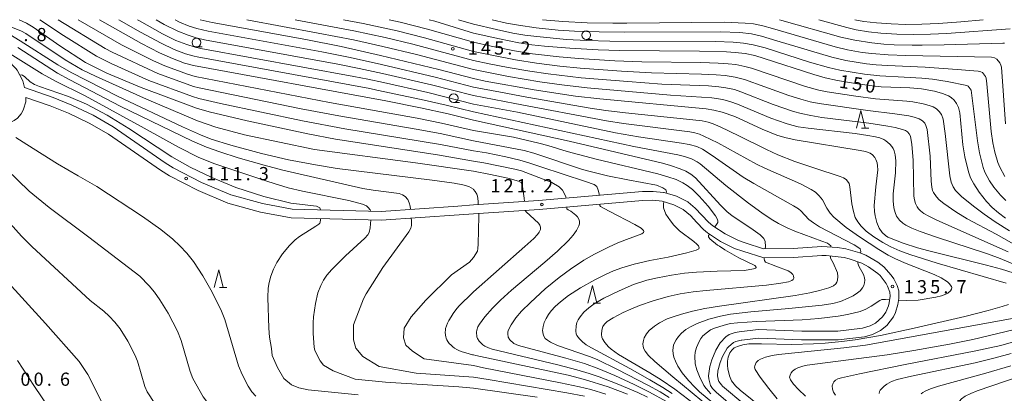
# Model space of a CAD drawing. Units: millimetres. Extents: x -68000 to -66000, y 27000 to 28500.
# Drawn here: x -66667 to -66387, y 28394 to 28500 of the extents above; entities that cross this region are included whole.
import ezdxf

# ---------------------------------------------------------------- set-up
doc = ezdxf.new("R2010")
doc.units = ezdxf.units.MM
for name, color, linetype, lineweight in [('210100_道路縁（街区線）', 7, 'Continuous', 15), ('633100_広葉樹林', 7, 'Continuous', 9), ('633200_針葉樹林', 7, 'Continuous', 9), ('710100_等高線（計曲線）', 7, 'Continuous', 20), ('710107_等高線（計曲線）（注記）', 7, 'Continuous', 20), ('710200_等高線（主曲線）', 7, 'Continuous', 9), ('731200_図化機測定による標高点', 7, 'Continuous', 20), ('731207_図化機測定による標高点（注記）', 7, 'Continuous', 20)]:
    doc.layers.add(name, color=color, linetype=linetype, lineweight=lineweight)
doc.styles.add('Style-WORKING', font='txt')

msp = doc.modelspace()

# ---------------------------------------------------------------- linework, layer by layer
at = {"layer": '210100_道路縁（街区線）', "flags": 128}
for points in [[(-66691.5, 28500), (-66690.8, 28499.22), (-66689.37, 28498.31), (-66687.87, 28497.51), (-66687.74, 28497.43), (-66675.92, 28492), (-66673.45, 28490.44), (-66670.84, 28488.48), (-66668.59, 28486.09), (-66668.24, 28485.61), (-66666.63, 28482.58), (-66666.14, 28480.69)], [(-66538.26, 28447.32), (-66542.73, 28447.02), (-66564.62, 28445.51), (-66589.89, 28446.13), (-66598.41, 28447.71), (-66607.39, 28450.21), (-66615.74, 28453.74), (-66623.79, 28457.92), (-66626.06, 28459.33), (-66640.88, 28469.54), (-66646.58, 28472.82), (-66652.61, 28475.68), (-66657.92, 28477.85), (-66666.14, 28480.69)], [(-66665.72, 28477.9), (-66665.7, 28476.92), (-66665.73, 28476.66), (-66666.37, 28474.55), (-66666.42, 28474.43), (-66667.1, 28473.23), (-66668.1, 28472.05), (-66669.07, 28471.3), (-66669.62, 28471.07), (-66695.82, 28472.87), (-66725.14, 28474.7), (-66744.6, 28473.02), (-66752.83, 28470.16), (-66754.66, 28466.33), (-66761.93, 28455.94), (-66769.81, 28444.73)], [(-66538.26, 28444.82), (-66542.42, 28444.54), (-66564.56, 28443.01), (-66590.16, 28443.64), (-66598.97, 28445.27), (-66608.27, 28447.86), (-66616.71, 28451.43), (-66624.85, 28455.64), (-66627.43, 28457.23), (-66642.22, 28467.42), (-66647.74, 28470.6), (-66653.62, 28473.39), (-66658.8, 28475.51), (-66665.72, 28477.9)], [(-66538.26, 28447.32), (-66519.77, 28448.56), (-66490.2, 28451.11), (-66487.17, 28451.16), (-66484.17, 28450.88), (-66484.03, 28450.85), (-66480.55, 28449.82), (-66477.48, 28448.3), (-66477.31, 28448.2), (-66477.22, 28448.15), (-66475.15, 28446.42), (-66473.31, 28444.4), (-66471.43, 28442.42), (-66470.2, 28441.4), (-66466.63, 28439.09), (-66462.81, 28437.23), (-66460.92, 28436.57), (-66455.71, 28434.83), (-66447.28, 28434.91), (-66439.14, 28435.49), (-66434.68, 28435.23), (-66432.26, 28434.84), (-66428.35, 28433.73), (-66426.65, 28433.02), (-66423.17, 28431.02), (-66421.48, 28429.73), (-66419.39, 28427.38), (-66418.68, 28426.3), (-66417.69, 28424.4), (-66417.26, 28422.94), (-66417.21, 28420.73), (-66417.5, 28418.98), (-66418.12, 28416.76), (-66418.74, 28415.48), (-66420.63, 28413.09), (-66422.43, 28411.61), (-66424.7, 28410.49), (-66426.97, 28409.81), (-66434.44, 28408.96), (-66444.89, 28408.97), (-66457.16, 28409.42), (-66461.95, 28408.87), (-66462.13, 28408.84), (-66463.64, 28408.49), (-66464.24, 28408.23), (-66465.7, 28407.02), (-66466.04, 28406.61), (-66467.41, 28404.24), (-66468.08, 28402.5), (-66468.7, 28400.18), (-66468.82, 28398.77), (-66468.57, 28397.32), (-66468.49, 28397.14), (-66467.69, 28396.13), (-66467.37, 28395.81), (-66461.06, 28390.48)], [(-66462.64, 28388.54), (-66469.14, 28394.04), (-66470.25, 28395.17), (-66470.81, 28396.01), (-66471.32, 28397.85), (-66471.37, 28398.76), (-66471.04, 28401.38), (-66470.47, 28403.31), (-66469.34, 28406.07), (-66468.07, 28408.15), (-66466.5, 28409.79), (-66465.49, 28410.47), (-66463.8, 28411.06), (-66462.63, 28411.29), (-66457.26, 28411.93), (-66444.85, 28411.47), (-66434.58, 28411.47), (-66427.58, 28412.26), (-66425.38, 28412.94), (-66423.86, 28413.73), (-66421.84, 28415.55), (-66420.92, 28416.82), (-66420.16, 28418.68), (-66419.97, 28419.49), (-66419.72, 28421.41), (-66419.79, 28422.51), (-66420.41, 28424.23), (-66420.84, 28425), (-66422.57, 28427.27), (-66423.16, 28427.83), (-66425.87, 28429.77), (-66427.73, 28430.74), (-66431.36, 28432.05), (-66432.77, 28432.38), (-66437.92, 28432.94), (-66439.17, 28432.98), (-66447.18, 28432.41), (-66455.69, 28432.33), (-66461.66, 28434.14), (-66464.01, 28434.97), (-66467.97, 28436.94), (-66471.67, 28439.35), (-66472.85, 28440.32), (-66474.71, 28442.29), (-66476.54, 28444.29), (-66478.57, 28445.99), (-66478.6, 28446), (-66481.3, 28447.39), (-66481.31, 28447.39), (-66484.56, 28448.37), (-66487.26, 28448.65), (-66490.15, 28448.6), (-66519.56, 28446.07), (-66538.26, 28444.82)]]:
    msp.add_lwpolyline(points, dxfattribs=at)
at = {"layer": '633100_広葉樹林'}
for p, q in [((-66506.2, 28494.34), (-66504.533, 28494.34)), ((-66617.17, 28492.25), (-66615.503, 28492.25)), ((-66543.95, 28476.45), (-66542.283, 28476.45))]:
    msp.add_line(p, q, dxfattribs=at)
for centre in [(-66506.2, 28495.59), (-66617.17, 28493.5), (-66543.95, 28477.7)]:
    msp.add_circle(centre, 1.25, dxfattribs=at)
at = {"layer": '633200_針葉樹林'}
for p, q in [((-66427.802, 28469.16), (-66425.718, 28469.16)), ((-66610.632, 28423.87), (-66608.548, 28423.87)), ((-66504.252, 28419.39), (-66502.168, 28419.39))]:
    msp.add_line(p, q, dxfattribs=at)
at = {"layer": '633200_針葉樹林', "flags": 128}
for points in [[(-66429.26, 28469.16), (-66428.01, 28474.16), (-66426.76, 28469.16)], [(-66612.09, 28423.87), (-66610.84, 28428.87), (-66609.59, 28423.87)], [(-66505.71, 28419.39), (-66504.46, 28424.39), (-66503.21, 28419.39)]]:
    msp.add_lwpolyline(points, dxfattribs=at)
at = {"layer": '710100_等高線（計曲線）', "flags": 128}
for points in [[(-66538.26, 28456.93), (-66554.84, 28459.26), (-66583.54, 28463.14), (-66603.47, 28467.26), (-66611.64, 28469.45), (-66616.86, 28471.21), (-66631.42, 28477.37), (-66645.93, 28483.91), (-66649.69, 28485.78), (-66654.55, 28488.55), (-66665.77, 28496.06), (-66666.93, 28496.77), (-66669.02, 28497.61), (-66676.21, 28500)], [(-66538.26, 28471.45), (-66545.53, 28473.23), (-66553.4, 28474.96), (-66563.28, 28476.91), (-66618.02, 28486.96), (-66620.6, 28487.69), (-66624.03, 28488.94), (-66627.69, 28490.61), (-66632.78, 28493.26), (-66644.79, 28500)], [(-66538.26, 28483.24), (-66548.14, 28485.8), (-66564.77, 28489.87), (-66575.96, 28492.34), (-66585.99, 28494.33), (-66612.73, 28499.2), (-66616.08, 28500)], [(-66538.26, 28496.15), (-66549.33, 28499.59), (-66550.87, 28500)], [(-66385.5, 28497.43), (-66403.69, 28496.07), (-66408.16, 28495.89), (-66413.01, 28495.82), (-66417.8, 28495.9), (-66422.33, 28496.17), (-66425.87, 28496.57), (-66429.34, 28497.15), (-66431.97, 28497.74), (-66440.01, 28500)], [(-66386.85, 28443.61), (-66388.86, 28445.1), (-66390.61, 28446.62), (-66392.25, 28448.31), (-66394.37, 28450.97), (-66395.86, 28453.32), (-66396.77, 28455.05), (-66397.41, 28456.79), (-66398.42, 28461.04), (-66398.96, 28464.41), (-66399.83, 28473.5), (-66400.26, 28475.07), (-66400.75, 28476.15), (-66401.45, 28477.1), (-66402.29, 28477.86), (-66403.12, 28478.36), (-66404.74, 28479.02), (-66407.06, 28479.67), (-66410.72, 28480.34), (-66414.08, 28480.67), (-66422.2, 28480.94), (-66424.77, 28481.17), (-66428.94, 28481.72), (-66434.7, 28482.67), (-66438.23, 28483.47), (-66441.39, 28484.38), (-66455.51, 28489.01), (-66458.24, 28489.8), (-66460.94, 28490.36), (-66463.78, 28490.72), (-66466.25, 28490.89), (-66473.97, 28491.07), (-66496.71, 28491.26), (-66502.83, 28491.42), (-66510.88, 28491.87), (-66518.04, 28492.47), (-66521.68, 28492.88), (-66525.43, 28493.44), (-66530.94, 28494.52), (-66538.26, 28496.15)], [(-66384.7, 28427.98), (-66387.95, 28429.04), (-66392.21, 28430.24), (-66408.65, 28434.26), (-66411.89, 28435.16), (-66416.01, 28436.5), (-66420.34, 28438.2), (-66421.04, 28438.64), (-66421.95, 28439.51), (-66422.79, 28440.72), (-66423.49, 28442.34), (-66423.98, 28444.23), (-66424.18, 28445.46), (-66424.19, 28447.18), (-66423.76, 28452.49), (-66423.21, 28457.3), (-66423.26, 28458.49), (-66423.41, 28459.32), (-66423.72, 28460.21), (-66424.03, 28460.79), (-66424.67, 28461.54), (-66425.42, 28462.05), (-66426.67, 28462.52), (-66428.22, 28462.85), (-66446.69, 28465.82), (-66449.68, 28466.46), (-66451.93, 28467.21), (-66456.11, 28468.91), (-66463.92, 28472.46), (-66467.46, 28473.75), (-66469.85, 28474.32), (-66472.02, 28474.67), (-66502.29, 28477.48), (-66509.22, 28478.29), (-66521.04, 28480.07), (-66534.98, 28482.57), (-66538.26, 28483.24)], [(-66455.24, 28434.84), (-66455.16, 28435.52), (-66455.27, 28436.95), (-66455.67, 28437.82), (-66456.65, 28438.86), (-66459.32, 28440.77), (-66464.63, 28444.19), (-66466.16, 28445.47), (-66468, 28447.27), (-66475.13, 28454.99), (-66476.38, 28456.04), (-66477.89, 28456.93), (-66479.48, 28457.64), (-66482.19, 28458.59), (-66484.47, 28459.22), (-66511.02, 28465.5), (-66538.26, 28471.45)], [(-66668.61, 28466.5), (-66665.48, 28464.54), (-66656.75, 28459.05), (-66650.81, 28455.57), (-66645.5, 28452.54), (-66632.49, 28444.04), (-66627.29, 28440.33), (-66623.87, 28437.6), (-66621.86, 28435.7), (-66619.88, 28433.57), (-66618, 28431.2), (-66615.35, 28427.21), (-66613.04, 28423.21), (-66610.19, 28417.63), (-66609.07, 28414.76), (-66605.17, 28401.62), (-66604.11, 28399.07), (-66602.43, 28395.79), (-66601.4, 28394.2), (-66600.22, 28392.97)], [(-66523.74, 28448.29), (-66523.83, 28449.29), (-66524.43, 28453.25), (-66524.75, 28453.67), (-66525.44, 28454.06), (-66528.53, 28454.95), (-66533.44, 28456), (-66538.26, 28456.93)], [(-66538.26, 28422.61), (-66523.66, 28435.48), (-66521.14, 28437.82), (-66520.12, 28438.88), (-66519.56, 28439.62), (-66519.25, 28440.34), (-66519.2, 28440.98), (-66519.45, 28441.62), (-66519.81, 28442.11), (-66522.2, 28444.29), (-66523.32, 28445.35), (-66523.5, 28445.65), (-66523.52, 28445.8)], [(-66463.02, 28381.29), (-66480.98, 28394.9), (-66484.9, 28397.56), (-66488.06, 28399.56), (-66496.99, 28404.83), (-66499.11, 28406.28), (-66499.89, 28406.99), (-66500.9, 28408.17), (-66501.58, 28409.26), (-66501.78, 28409.77), (-66501.83, 28410.47), (-66501.72, 28411.68), (-66501.43, 28412.79), (-66501.03, 28413.43), (-66500.25, 28414.2), (-66498.53, 28415.27), (-66495.65, 28416.77), (-66493.53, 28417.73), (-66491.01, 28418.73), (-66487.11, 28420.06), (-66482.91, 28421.26), (-66479.48, 28422.05), (-66475.73, 28422.64), (-66472.05, 28423.04), (-66454.92, 28424.56), (-66450.79, 28425.08), (-66448.61, 28425.5), (-66447.66, 28425.83), (-66447.29, 28426.12), (-66447.15, 28426.49), (-66447.23, 28427.18), (-66447.4, 28427.53), (-66447.97, 28428.09), (-66448.72, 28428.58), (-66452.27, 28429.91), (-66455.16, 28431.06), (-66455.47, 28431.53), (-66455.55, 28432.01), (-66455.52, 28432.34)], [(-66538.26, 28422.61), (-66538.29, 28422.58), (-66539.75, 28421.22), (-66541.26, 28419.74), (-66542.44, 28418.5), (-66543.33, 28417.47), (-66544.12, 28416.42), (-66544.69, 28415.54), (-66545.31, 28414.47), (-66545.7, 28413.68), (-66546.02, 28412.92), (-66546.23, 28412.23), (-66546.31, 28411.69), (-66546.32, 28411.14), (-66546.26, 28410.32), (-66546.19, 28409.81), (-66546.07, 28409.42), (-66545.88, 28408.96), (-66545.6, 28408.49), (-66545.19, 28407.96), (-66544.7, 28407.45), (-66544.16, 28406.96), (-66543.71, 28406.62), (-66543.08, 28406.25), (-66542.32, 28405.88), (-66541.48, 28405.53), (-66540.51, 28405.23), (-66538.59, 28404.75), (-66538.26, 28404.68)], [(-66451.85, 28392.19), (-66454.25, 28395.11), (-66456.73, 28398.35), (-66458.07, 28400.51), (-66458.27, 28401.18), (-66458.25, 28401.61), (-66457.78, 28402.52), (-66457.22, 28403.13), (-66456.6, 28403.51), (-66455.15, 28404.05), (-66453.27, 28404.53), (-66451.51, 28404.79), (-66432.83, 28406.68), (-66426.72, 28407.45), (-66382.29, 28415.52)], [(-66494.49, 28393.55), (-66500, 28395.6), (-66506.7, 28397.72), (-66511.32, 28398.91), (-66537.63, 28404.51), (-66538.26, 28404.68)], [(-66374.28, 28340.16), (-66388.14, 28354), (-66389.34, 28355.46), (-66390.49, 28357.37), (-66391.23, 28359), (-66391.87, 28361.15), (-66392.19, 28363.14), (-66392.87, 28370.95), (-66393.2, 28372.73), (-66393.52, 28373.81), (-66394.11, 28375.29), (-66399.12, 28385.58), (-66400.04, 28387.9), (-66400.34, 28389.13), (-66400.39, 28390.19), (-66400.26, 28390.94), (-66399.95, 28391.57), (-66399.38, 28392.17), (-66398.36, 28392.91), (-66396.76, 28393.74), (-66394.91, 28394.49), (-66374.59, 28401.35)]]:
    msp.add_lwpolyline(points, dxfattribs=at)
at = {"layer": '710200_等高線（主曲線）', "flags": 128}
for points in [[(-66685.61, 28500), (-66685.21, 28499.77), (-66681.97, 28498.91), (-66672.8, 28496.64), (-66670.32, 28495.75), (-66667.32, 28494.02), (-66656.65, 28487.18), (-66652.83, 28484.96), (-66639.6, 28478.29), (-66621.17, 28469.55), (-66616.06, 28467.26), (-66612.95, 28466.06), (-66607.42, 28464.32), (-66598.62, 28461.92), (-66590.93, 28460.16), (-66583.3, 28458.69), (-66577.06, 28457.71), (-66550.08, 28454.37), (-66543.82, 28453.54), (-66541.31, 28453.05), (-66539.62, 28452.57), (-66538.34, 28451.78), (-66538.26, 28451.68)], [(-66667.67, 28500), (-66665.51, 28499.03), (-66663.63, 28497.92), (-66656.07, 28492.56), (-66648.79, 28487.82), (-66642.71, 28484.83), (-66632.94, 28480.68), (-66617.13, 28474.8), (-66613.58, 28473.82), (-66602.69, 28471.26), (-66585.42, 28467.54), (-66577.54, 28466.06), (-66548.56, 28461.61), (-66538.26, 28459.82)], [(-66661.77, 28500), (-66655, 28495.52), (-66645.61, 28489.64), (-66641.47, 28487.55), (-66630.68, 28482.73), (-66618.3, 28478.16), (-66616.44, 28477.59), (-66610.31, 28476.17), (-66586.94, 28471.21), (-66574.93, 28468.97), (-66547.73, 28464.56), (-66538.26, 28462.69)], [(-66656.49, 28500), (-66643.13, 28491.86), (-66641.16, 28490.76), (-66628.15, 28484.67), (-66618.03, 28481.01), (-66616.39, 28480.59), (-66587.33, 28474.64), (-66576.61, 28472.62), (-66554.59, 28468.88), (-66547.79, 28467.63), (-66538.26, 28465.59)], [(-66538.26, 28468.49), (-66547.44, 28470.6), (-66554.3, 28471.99), (-66579.32, 28476.48), (-66617.53, 28483.86), (-66619.75, 28484.51), (-66626.19, 28486.85), (-66629.41, 28488.33), (-66638.49, 28492.83), (-66650.82, 28500)], [(-66538.26, 28473.8), (-66546.05, 28475.74), (-66552.35, 28477.12), (-66563.58, 28479.5), (-66565.82, 28480), (-66567.83, 28480.4), (-66616.96, 28489.41), (-66617.77, 28489.6), (-66620.25, 28490.31), (-66623.51, 28491.53), (-66627.25, 28493.3), (-66633.08, 28496.47), (-66639.23, 28500)], [(-66538.26, 28476), (-66551.3, 28479.29), (-66563.88, 28482.1), (-66568.35, 28483.09), (-66572.37, 28483.88), (-66615.9, 28491.85), (-66617.52, 28492.24), (-66619.9, 28492.94), (-66622.99, 28494.13), (-66626.81, 28495.99), (-66633.38, 28499.68), (-66633.93, 28500)], [(-66538.26, 28478.41), (-66550.25, 28481.46), (-66564.17, 28484.69), (-66570.89, 28486.17), (-66576.91, 28487.36), (-66614.84, 28494.3), (-66617.27, 28494.88), (-66619.55, 28495.56), (-66622.48, 28496.73), (-66626.37, 28498.67), (-66628.67, 28500)], [(-66538.26, 28480.83), (-66549.19, 28483.63), (-66564.47, 28487.28), (-66573.43, 28489.26), (-66581.45, 28490.85), (-66613.79, 28496.75), (-66617.02, 28497.52), (-66619.2, 28498.19), (-66621.96, 28499.33), (-66623.27, 28500)], [(-66602.87, 28500), (-66582.48, 28496.22), (-66572.41, 28494.24), (-66564.13, 28492.41), (-66554.53, 28490.07), (-66538.26, 28485.85)], [(-66589.06, 28500), (-66572.32, 28496.85), (-66563.46, 28494.93), (-66555.61, 28493.04), (-66538.26, 28488.42)], [(-66575.3, 28500), (-66569.67, 28498.96), (-66560.07, 28496.83), (-66552.2, 28494.83), (-66538.26, 28490.96)], [(-66562.26, 28500), (-66559.21, 28499.31), (-66551.35, 28497.29), (-66538.26, 28493.58)], [(-66538.26, 28498.7), (-66542.57, 28500)], [(-66386.78, 28448.56), (-66388.3, 28450.11), (-66390.15, 28452.38), (-66391.36, 28454.2), (-66392.71, 28456.69), (-66393.19, 28457.99), (-66394.26, 28462.13), (-66394.84, 28465.53), (-66396.66, 28479.96), (-66397.48, 28481.1), (-66397.81, 28481.31), (-66403.48, 28482.45), (-66407.67, 28483.08), (-66410.71, 28483.4), (-66415.7, 28483.7), (-66422.64, 28484.03), (-66426.96, 28484.49), (-66434.05, 28485.65), (-66437.21, 28486.38), (-66442.6, 28487.97), (-66455.23, 28491.97), (-66458.71, 28492.9), (-66461.41, 28493.34), (-66464.36, 28493.6), (-66469.43, 28493.77), (-66499.47, 28493.89), (-66506, 28494.1), (-66511.82, 28494.4), (-66520.28, 28495.19), (-66523.67, 28495.64), (-66527.11, 28496.22), (-66531.77, 28497.21), (-66538.26, 28498.7)], [(-66533.01, 28500), (-66528.89, 28499.05), (-66525.53, 28498.42), (-66520.5, 28497.69), (-66514.19, 28497.07), (-66509.58, 28496.78), (-66502.5, 28496.53), (-66495.35, 28496.44), (-66468.12, 28496.51), (-66462.52, 28496.32), (-66459.14, 28495.94), (-66456.31, 28495.32), (-66451.98, 28494.04), (-66436.29, 28489.31), (-66432.26, 28488.42), (-66426.42, 28487.48), (-66423.68, 28487.17), (-66420.41, 28486.94), (-66409.74, 28486.51), (-66400.56, 28485.89), (-66394.63, 28485.39), (-66393.88, 28485.22), (-66393.43, 28484.98), (-66392.55, 28483.81), (-66392.34, 28483.36), (-66392.15, 28481.79), (-66390.9, 28468.17), (-66390.46, 28465.02), (-66389.88, 28462.36), (-66389.02, 28459.35), (-66388.5, 28458.03), (-66387.07, 28455.45)], [(-66518.65, 28500), (-66512.85, 28499.45), (-66505.93, 28499.16), (-66498.64, 28499.03), (-66494.67, 28499.03), (-66466.84, 28499.26), (-66460.95, 28499.05), (-66458.6, 28498.79), (-66455.93, 28498.24), (-66453.22, 28497.5), (-66435.38, 28492.25), (-66431.82, 28491.44), (-66427.68, 28490.72), (-66424.9, 28490.35), (-66420.24, 28489.99), (-66415.18, 28489.8), (-66390.79, 28489.36), (-66390, 28489.16), (-66389.31, 28488.78), (-66388.48, 28487.7), (-66388.14, 28487.06), (-66387.97, 28486.46), (-66386.86, 28470.41)], [(-66451.17, 28500), (-66450.48, 28499.81), (-66433.72, 28495), (-66429.78, 28494.15), (-66424.91, 28493.39), (-66421.46, 28493.05), (-66418.52, 28492.9), (-66413.37, 28492.8), (-66410.54, 28492.8), (-66404.28, 28492.88), (-66387.56, 28493.36), (-66387.15, 28493.34)], [(-66393.24, 28500), (-66399.56, 28499.36), (-66405.94, 28498.88), (-66410.68, 28498.71), (-66415.29, 28498.68), (-66419.35, 28498.79), (-66423.55, 28499.08), (-66427.17, 28499.53), (-66429.77, 28500)], [(-66675.04, 28491.45), (-66674.45, 28492.29), (-66674.23, 28492.38), (-66673.86, 28492.39), (-66671.73, 28491.29), (-66661.12, 28484.62), (-66657.28, 28482.49), (-66648.88, 28478.33), (-66632.06, 28469.2), (-66622.27, 28463.73), (-66616.51, 28460.84), (-66611.91, 28459.05), (-66597.17, 28454.13), (-66595.05, 28453.44), (-66591.03, 28452.22), (-66586.97, 28451.21), (-66573.75, 28448.57), (-66569.87, 28447.56), (-66568.78, 28447.1), (-66568.25, 28446.64), (-66567.71, 28445.91), (-66567.63, 28445.59)], [(-66385.74, 28439.97), (-66389.83, 28442.55), (-66392.96, 28444.7), (-66395.98, 28446.94), (-66399.37, 28449.7), (-66401.1, 28451.46), (-66401.78, 28452.49), (-66402.33, 28453.83), (-66402.68, 28455.57), (-66404.04, 28467.6), (-66404.63, 28471.72), (-66405.1, 28473.02), (-66405.73, 28473.93), (-66406.46, 28474.62), (-66407.48, 28475.19), (-66408.6, 28475.6), (-66410.26, 28476.06), (-66413.25, 28476.61), (-66414.96, 28476.8), (-66423.9, 28477.48), (-66429.46, 28478.22), (-66437.63, 28479.51), (-66439.96, 28479.99), (-66443.81, 28481.04), (-66459.12, 28486.21), (-66461.02, 28486.74), (-66463.6, 28487.23), (-66465.82, 28487.49), (-66468.64, 28487.66), (-66473.61, 28487.81), (-66490.33, 28488.06), (-66498.04, 28488.34), (-66508.28, 28488.98), (-66513.95, 28489.47), (-66521.53, 28490.3), (-66526.63, 28491.13), (-66533.24, 28492.47), (-66538.26, 28493.58)], [(-66668.06, 28492.1), (-66656.74, 28484.76), (-66653.24, 28482.86), (-66638.86, 28475.37), (-66618.25, 28465.5), (-66614.27, 28463.77), (-66610.55, 28462.43), (-66605.25, 28460.73), (-66597.9, 28458.63), (-66592.53, 28457.22), (-66569.82, 28452.05), (-66566.86, 28451.53), (-66559.43, 28450.57), (-66558.55, 28450.24), (-66557.72, 28449.69), (-66557.01, 28448.9), (-66556.58, 28447.97), (-66556.34, 28446.98), (-66556.26, 28446.09)], [(-66380.78, 28434.07), (-66389.54, 28439.04), (-66397.79, 28443.42), (-66400.97, 28445.34), (-66404.38, 28447.72), (-66405.71, 28448.8), (-66406.52, 28449.67), (-66407.33, 28450.84), (-66407.62, 28451.47), (-66407.84, 28452.4), (-66407.99, 28454.12), (-66408.33, 28461.16), (-66409.16, 28468.81), (-66409.49, 28469.91), (-66409.84, 28470.55), (-66410.45, 28471.24), (-66411.39, 28471.8), (-66412.86, 28472.3), (-66414.38, 28472.63), (-66418.37, 28473.24), (-66426.02, 28474.16), (-66439.9, 28476.14), (-66442.42, 28476.65), (-66445.11, 28477.36), (-66448.55, 28478.48), (-66455.36, 28480.9), (-66461.19, 28483.03), (-66463.77, 28483.7), (-66466.63, 28484.15), (-66469.18, 28484.37), (-66473.39, 28484.56), (-66487.67, 28484.88), (-66496.21, 28485.37), (-66507.94, 28486.25), (-66513.7, 28486.81), (-66520.38, 28487.6), (-66526.31, 28488.55), (-66533.55, 28489.98), (-66538.26, 28490.96)], [(-66386.07, 28434.01), (-66406.44, 28443), (-66408.71, 28444.1), (-66410.07, 28444.93), (-66411.01, 28445.63), (-66411.62, 28446.25), (-66412.01, 28446.79), (-66412.43, 28447.71), (-66412.75, 28448.76), (-66412.91, 28449.84), (-66413.13, 28460.02), (-66413.49, 28464.5), (-66413.93, 28466.89), (-66414.27, 28467.58), (-66414.76, 28468.1), (-66415.35, 28468.46), (-66416.21, 28468.82), (-66418.29, 28469.37), (-66420.36, 28469.77), (-66425.8, 28470.54), (-66439.1, 28472.23), (-66442.28, 28472.74), (-66444.98, 28473.3), (-66447.2, 28473.89), (-66453.02, 28475.93), (-66462.16, 28479.52), (-66464.03, 28480.11), (-66466.47, 28480.66), (-66468.42, 28480.95), (-66471.41, 28481.21), (-66484.72, 28481.71), (-66494.34, 28482.39), (-66507.6, 28483.51), (-66517.06, 28484.6), (-66522.29, 28485.34), (-66528.43, 28486.42), (-66533.86, 28487.48), (-66538.26, 28488.42)], [(-66667.48, 28484.19), (-66667.1, 28484.28), (-66666.69, 28484.19), (-66666.04, 28483.77), (-66664.49, 28482.29), (-66663.31, 28481.6), (-66661.83, 28481.05), (-66653.55, 28478.17), (-66648.51, 28475.94), (-66642.62, 28472.84), (-66636.42, 28469.11), (-66624.14, 28461.02), (-66618.94, 28458.06), (-66612.8, 28455.09), (-66605.93, 28452.28), (-66597.97, 28449.73), (-66590.26, 28447.82), (-66582.95, 28446.94), (-66582.04, 28446.47), (-66581.81, 28445.94)], [(-66384.26, 28430.35), (-66388.86, 28432.25), (-66392.3, 28433.48), (-66406.47, 28438.13), (-66411.14, 28439.81), (-66413.52, 28440.77), (-66415.2, 28441.56), (-66416.06, 28442.1), (-66417.06, 28443.02), (-66417.83, 28444.17), (-66418.25, 28445.17), (-66418.62, 28446.54), (-66418.82, 28448.49), (-66418.81, 28450.46), (-66418.16, 28456.44), (-66418.11, 28459.86), (-66418.27, 28461.58), (-66418.53, 28462.69), (-66418.8, 28463.35), (-66419.18, 28463.94), (-66419.77, 28464.63), (-66420.87, 28465.56), (-66421.51, 28465.94), (-66422.65, 28466.4), (-66423.82, 28466.71), (-66426.04, 28467.12), (-66429.67, 28467.6), (-66443.07, 28469.13), (-66445.87, 28469.56), (-66447.71, 28469.98), (-66449.31, 28470.45), (-66453.64, 28472.05), (-66463.14, 28476.02), (-66465.03, 28476.69), (-66467.35, 28477.31), (-66470.46, 28477.81), (-66482.22, 28478.59), (-66505.89, 28480.62), (-66513.16, 28481.49), (-66519.41, 28482.35), (-66528.33, 28483.87), (-66536.89, 28485.55), (-66538.26, 28485.85)], [(-66538.26, 28480.83), (-66530.61, 28479.4), (-66523.11, 28477.98), (-66505.1, 28474.85), (-66500.67, 28474.22), (-66495.01, 28473.56), (-66475.89, 28471.57), (-66473.17, 28471.2), (-66471.53, 28470.85), (-66470.1, 28470.38), (-66468.03, 28469.5), (-66462.76, 28467), (-66454.93, 28463.08), (-66451.62, 28461.61), (-66446.81, 28459.72), (-66441.09, 28457.75), (-66433.87, 28455.46), (-66432.98, 28455.08), (-66432.19, 28454.54), (-66431.79, 28454.12), (-66431.38, 28453.4), (-66431.12, 28452.5), (-66430.58, 28447.66), (-66430.14, 28445.42), (-66429.61, 28443.78), (-66428.91, 28442.48), (-66427.94, 28441.27), (-66426.47, 28439.89), (-66424.37, 28438.27), (-66421.8, 28436.64), (-66419.51, 28435.41), (-66416.94, 28434.3), (-66414.07, 28433.26), (-66406.29, 28430.8), (-66386.63, 28425.05)], [(-66417.29, 28420.28), (-66414.96, 28420.19), (-66411.67, 28420.26), (-66406.64, 28421.06), (-66405.08, 28421.48), (-66403.81, 28421.94), (-66403.22, 28422.27), (-66402.55, 28422.87), (-66402.24, 28423.41), (-66402.15, 28423.82), (-66402.22, 28424.14), (-66402.85, 28424.99), (-66403.37, 28425.45), (-66405.17, 28426.59), (-66407.12, 28427.53), (-66415.57, 28430.9), (-66418.39, 28432.14), (-66420.22, 28433.08), (-66422.92, 28434.66), (-66428.39, 28438.22), (-66432.19, 28440.95), (-66435.75, 28443.87), (-66436.75, 28444.96), (-66437.68, 28446.42), (-66438.97, 28448.78), (-66439.86, 28449.91), (-66440.96, 28450.94), (-66442.17, 28451.74), (-66445.23, 28453.29), (-66455.32, 28457.76), (-66457.69, 28458.92), (-66468.78, 28464.96), (-66472.72, 28466.91), (-66473.99, 28467.44), (-66475.26, 28467.83), (-66476.74, 28468.13), (-66495.59, 28470.45), (-66500.41, 28471.2), (-66526.51, 28476.21), (-66538.26, 28478.41)], [(-66538.26, 28476), (-66525.8, 28473.68), (-66497.83, 28467.87), (-66491.34, 28466.71), (-66479.04, 28464.94), (-66476.88, 28464.53), (-66474.76, 28463.91), (-66473.13, 28463.15), (-66470.33, 28461.41), (-66461.49, 28455.27), (-66458.46, 28453.38), (-66447.18, 28447.12), (-66445.8, 28446.25), (-66445.12, 28445.69), (-66442.82, 28443.16), (-66441.55, 28442.2), (-66439.75, 28441.15), (-66429.89, 28436.03), (-66428.57, 28435.17), (-66428.26, 28434.88), (-66427.99, 28434.05), (-66428.11, 28433.63)], [(-66436.57, 28435.34), (-66436.56, 28435.73), (-66437.55, 28436.49), (-66439.14, 28437.06), (-66446.8, 28439.88), (-66449.03, 28440.82), (-66451.44, 28442.02), (-66453.55, 28443.27), (-66456.26, 28445.09), (-66459.97, 28447.82), (-66466.45, 28452.87), (-66473.79, 28459), (-66474.64, 28459.6), (-66476.28, 28460.41), (-66478.27, 28461.13), (-66480.12, 28461.58), (-66492.65, 28463.99), (-66538.26, 28473.8)], [(-66538.26, 28468.49), (-66526.9, 28466.59), (-66519.71, 28464.93), (-66517.13, 28464.2), (-66511.61, 28462.5), (-66503.33, 28460.33), (-66485.82, 28456.15), (-66482.95, 28455.34), (-66480.56, 28454.52), (-66478.74, 28453.65), (-66477.44, 28452.87), (-66475.94, 28451.68), (-66474.08, 28449.84), (-66471.52, 28446.96), (-66469.44, 28444.24), (-66468.85, 28443.19), (-66468.75, 28442.74), (-66468.78, 28442.36), (-66469.33, 28441.48), (-66469.65, 28441.04)], [(-66538.26, 28384.79), (-66566.32, 28384.01), (-66586.47, 28381.96), (-66591.9, 28381.56), (-66596.49, 28381.67), (-66601.22, 28382.86), (-66604.04, 28384.02), (-66608.13, 28385.96), (-66610.89, 28387.68), (-66612.72, 28389.45), (-66615.23, 28392.76), (-66618.24, 28397.97), (-66618.94, 28400), (-66621.49, 28408.77), (-66622.59, 28411.48), (-66625.24, 28416.56), (-66627.57, 28420.37), (-66629.13, 28422.57), (-66630.62, 28424.35), (-66633.33, 28427.03), (-66647.83, 28438.13), (-66659.06, 28446.64), (-66664.81, 28451.2), (-66681.1, 28466.99)], [(-66483.45, 28450.68), (-66483.34, 28451.08), (-66483.55, 28451.58), (-66484.41, 28452.24), (-66486.18, 28452.91), (-66494.36, 28454.44), (-66500.19, 28455.65), (-66504.68, 28456.71), (-66507.28, 28457.43), (-66521.08, 28462.07), (-66523.85, 28462.8), (-66538.26, 28465.59)], [(-66502.52, 28450.05), (-66502.54, 28450.49), (-66502.76, 28451.52), (-66503.22, 28452.53), (-66503.93, 28453.1), (-66506.38, 28453.96), (-66519.16, 28458.15), (-66522.26, 28459.23), (-66525.06, 28460.04), (-66529.12, 28461), (-66534.6, 28462.13), (-66538.26, 28462.69)], [(-66511.96, 28449.23), (-66512, 28449.62), (-66512.26, 28450.28), (-66512.94, 28451.55), (-66513.92, 28452.45), (-66515.98, 28453.67), (-66524.63, 28456.98), (-66526.54, 28457.47), (-66535.32, 28459.31), (-66538.26, 28459.82)], [(-66538.26, 28451.68), (-66537.8, 28451.19), (-66537.33, 28450.43), (-66537.12, 28449.85), (-66536.97, 28448.39), (-66536.93, 28447.41)], [(-66483.36, 28391.4), (-66488.2, 28394.12), (-66492.52, 28396.24), (-66498.1, 28398.83), (-66502.63, 28400.75), (-66506.68, 28402.2), (-66512.01, 28403.78), (-66525.52, 28407.37), (-66526.79, 28407.92), (-66527.98, 28408.99), (-66528.4, 28409.74), (-66528.55, 28410.65), (-66528.53, 28411.27), (-66528.37, 28411.77), (-66527.56, 28413.26), (-66526.24, 28415.19), (-66524.62, 28417.09), (-66522.08, 28419.62), (-66517.85, 28423.46), (-66513.95, 28426.69), (-66510.67, 28429.11), (-66506.89, 28431.59), (-66503.82, 28433.34), (-66499.9, 28435.32), (-66497.21, 28436.54), (-66494.72, 28437.51), (-66490.33, 28439.12), (-66489.91, 28439.45), (-66489.82, 28439.73), (-66489.9, 28440.02), (-66490.16, 28440.38), (-66490.61, 28440.75), (-66492.4, 28441.79), (-66499.66, 28445.6), (-66502.16, 28446.85), (-66502.35, 28447.14), (-66502.37, 28447.55)], [(-66482.58, 28392.57), (-66485.12, 28394.14), (-66488.64, 28396.11), (-66497.27, 28400.58), (-66503.13, 28403.37), (-66505.25, 28404.26), (-66514.36, 28407.4), (-66516.41, 28408.31), (-66517.24, 28408.83), (-66517.85, 28409.36), (-66518.29, 28409.99), (-66518.5, 28410.55), (-66518.64, 28411.63), (-66518.5, 28412.78), (-66518.15, 28413.94), (-66517.65, 28415.04), (-66516.96, 28416.2), (-66516.21, 28417.19), (-66515.02, 28418.45), (-66513.56, 28419.75), (-66511.22, 28421.54), (-66507.79, 28423.79), (-66503.75, 28426.07), (-66500.54, 28427.67), (-66498.44, 28428.57), (-66496.04, 28429.42), (-66492.53, 28430.44), (-66488.13, 28431.51), (-66482.87, 28432.48), (-66477.54, 28433.72), (-66474.87, 28434.5), (-66474.17, 28434.85), (-66474.03, 28435.11), (-66474.29, 28435.68), (-66474.73, 28436.22), (-66475.61, 28436.97), (-66479.63, 28439.93), (-66481.3, 28441.62), (-66482.22, 28442.79), (-66483.51, 28444.7), (-66484.22, 28446.49), (-66484.25, 28447.64), (-66484.09, 28448.23)], [(-66536.82, 28444.91), (-66536.78, 28444.09), (-66536.92, 28436.13), (-66537.03, 28434.9), (-66537.2, 28434.16), (-66538.26, 28432.37)], [(-66488.72, 28392.67), (-66491.56, 28394), (-66497.38, 28396.49), (-66502.56, 28398.47), (-66505.34, 28399.42), (-66508.87, 28400.46), (-66514.29, 28401.86), (-66532.99, 28406.3), (-66534.05, 28406.68), (-66535.08, 28407.16), (-66535.64, 28407.58), (-66536.66, 28408.58), (-66537.14, 28409.35), (-66537.3, 28409.87), (-66537.44, 28411.15), (-66537.38, 28411.7), (-66537.07, 28412.67), (-66536.57, 28413.47), (-66535.04, 28415.51), (-66532.9, 28418.01), (-66530.65, 28420.28), (-66527.49, 28423.08), (-66517.97, 28431.06), (-66514.42, 28434.22), (-66511.26, 28437.25), (-66509.89, 28438.78), (-66508.96, 28440.06), (-66508.29, 28441.34), (-66508.15, 28441.91), (-66508.16, 28442.71), (-66508.33, 28443.27), (-66508.69, 28443.9), (-66509.13, 28444.46), (-66510.57, 28445.58), (-66511.31, 28445.94), (-66511.69, 28446.26), (-66511.74, 28446.74)], [(-66626.68, 28387.26), (-66631.15, 28394.16), (-66631.82, 28395.7), (-66633.97, 28402.92), (-66634.7, 28404.72), (-66636.72, 28408.61), (-66638.9, 28412.1), (-66640.39, 28414.04), (-66642, 28415.74), (-66643.57, 28417.11), (-66647.45, 28420.2), (-66664.05, 28435.53), (-66666.93, 28438.45), (-66671.79, 28443.89)], [(-66571.09, 28393.32), (-66585.34, 28394.74), (-66588.04, 28395.34), (-66590.09, 28396.21), (-66592.28, 28397.97), (-66594.07, 28401.09), (-66595.59, 28404.52), (-66595.81, 28406.51), (-66596.34, 28409.76), (-66596.57, 28412.32), (-66596.8, 28420.98), (-66596.74, 28423.62), (-66596.5, 28425.23), (-66596.03, 28427.06), (-66595.26, 28429.08), (-66594.25, 28430.98), (-66592.63, 28433.39), (-66590.68, 28435.79), (-66589.04, 28437.42), (-66587.79, 28438.38), (-66583.16, 28441.3), (-66582.33, 28441.89), (-66582.05, 28442.18), (-66581.92, 28442.45), (-66581.85, 28443.05), (-66581.85, 28443.44)], [(-66538.26, 28395.23), (-66542.47, 28395.63), (-66563.37, 28396.89), (-66571.96, 28397.79), (-66578.2, 28400.14), (-66581.04, 28401.73), (-66581.94, 28402.97), (-66583.46, 28405.95), (-66583.69, 28406.87), (-66583.92, 28410.73), (-66583.94, 28413.82), (-66583.84, 28415.5), (-66583.28, 28419.33), (-66582.58, 28422.37), (-66581.77, 28424.46), (-66581, 28425.95), (-66580.02, 28427.38), (-66578.61, 28428.99), (-66574.69, 28432.82), (-66569.19, 28437.84), (-66568.33, 28438.83), (-66567.98, 28439.48), (-66567.67, 28440.81), (-66567.49, 28443.08)], [(-66538.26, 28398.39), (-66554.62, 28399.52), (-66565.17, 28401.41), (-66569.78, 28404.23), (-66571.76, 28406.58), (-66572.42, 28408.93), (-66572.42, 28413.25), (-66569.59, 28420.59), (-66568.88, 28422.04), (-66564.1, 28429.51), (-66556.74, 28439.64), (-66556.11, 28440.75), (-66555.96, 28441.5), (-66555.97, 28442.94), (-66556.03, 28443.6)], [(-66471.14, 28439), (-66471.39, 28438.66), (-66471.36, 28438.25), (-66470.97, 28437.67), (-66468.86, 28435.88), (-66468.25, 28435.56), (-66466.72, 28434.57), (-66462.75, 28432.32), (-66458.23, 28430.08), (-66457.9, 28429.8), (-66457.82, 28429.56), (-66458, 28429.38), (-66458.55, 28429.16), (-66461.12, 28428.72), (-66468.92, 28428.54), (-66474.78, 28428.21), (-66478.27, 28427.89), (-66481.95, 28427.35), (-66485.88, 28426.63), (-66488.98, 28425.91), (-66492.72, 28424.73), (-66496.86, 28422.95), (-66501.16, 28420.8), (-66503.92, 28419.2), (-66505.49, 28418.08), (-66506.86, 28416.84), (-66507.97, 28415.54), (-66508.52, 28414.69), (-66508.88, 28413.89), (-66509.09, 28412.95), (-66509.16, 28411.4), (-66509.09, 28410.71), (-66508.89, 28410.2), (-66508.12, 28409.23), (-66507.25, 28408.39), (-66506.19, 28407.57), (-66504.7, 28406.68), (-66493.79, 28400.82), (-66488.06, 28397.62), (-66484.36, 28395.42), (-66481.76, 28393.73)], [(-66538.26, 28401.64), (-66552.34, 28403.56), (-66555.63, 28405.71), (-66557.58, 28407.46), (-66558.2, 28409.51), (-66557.99, 28412.29), (-66556.04, 28415.47), (-66551.82, 28420.29), (-66544.52, 28427.48), (-66539.45, 28431.07), (-66538.26, 28432.37)], [(-66470.53, 28389.31), (-66481.58, 28398.43), (-66486.68, 28402.85), (-66488.43, 28404.53), (-66489.46, 28405.78), (-66489.81, 28406.43), (-66490, 28407.11), (-66490.07, 28407.82), (-66489.94, 28408.8), (-66489.69, 28409.56), (-66489.08, 28410.63), (-66488.24, 28411.61), (-66486.79, 28412.86), (-66485.36, 28413.81), (-66483.2, 28414.9), (-66481.76, 28415.46), (-66479.13, 28416.28), (-66475.91, 28417.11), (-66472.46, 28417.86), (-66468.22, 28418.57), (-66446.68, 28421.62), (-66442.58, 28422.34), (-66439.75, 28422.98), (-66437.17, 28423.75), (-66435.82, 28424.36), (-66435.19, 28424.89), (-66434.87, 28425.39), (-66434.66, 28425.94), (-66434.56, 28427.02), (-66434.7, 28428), (-66435.95, 28430.85), (-66436.63, 28432.23), (-66436.63, 28432.55), (-66436.63, 28432.8)], [(-66428.85, 28431.15), (-66428.88, 28431.06), (-66428.9, 28430.74), (-66428.58, 28429.91), (-66427.26, 28427.58), (-66426.96, 28426.61), (-66426.9, 28425.89), (-66426.96, 28425.21), (-66427.19, 28424.43), (-66427.55, 28423.74), (-66428.25, 28422.9), (-66428.96, 28422.3), (-66430.2, 28421.52), (-66431.64, 28420.78), (-66433.82, 28419.91), (-66435.98, 28419.32), (-66439.06, 28418.79), (-66448.57, 28417.85), (-66459.3, 28416.91), (-66465.13, 28416.27), (-66467.96, 28415.73), (-66471.28, 28414.82), (-66474.6, 28413.65), (-66476.54, 28412.71), (-66477.83, 28411.89), (-66479.1, 28410.84), (-66479.94, 28409.93), (-66480.64, 28408.99), (-66481.1, 28408.12), (-66481.33, 28407.44), (-66481.52, 28406.04), (-66481.46, 28404.96), (-66481.25, 28404.06), (-66480.8, 28402.9), (-66480.11, 28401.52), (-66478.85, 28399.55), (-66477.11, 28397.39), (-66475.33, 28395.53), (-66473.92, 28394.23), (-66463.73, 28385.79)], [(-66671.76, 28426.32), (-66660.12, 28413.6), (-66650.56, 28402.78), (-66648.07, 28399.07), (-66641.79, 28386.7), (-66638.13, 28381.76), (-66633.42, 28377.16), (-66631.2, 28375.49), (-66629.21, 28374.22), (-66622.64, 28371.05), (-66614.16, 28368.27), (-66610.23, 28367.3), (-66601.55, 28366.49), (-66596.16, 28366.6), (-66593.58, 28366.77), (-66589.05, 28367.46), (-66587.66, 28367.73), (-66568.1, 28372.7), (-66554.67, 28375.6), (-66545.73, 28376.67), (-66538.26, 28377.28)], [(-66470.69, 28393.65), (-66472.06, 28395.1), (-66472.69, 28396.03), (-66473.97, 28398.5), (-66474.7, 28400.43), (-66475.16, 28402.15), (-66475.33, 28404.34), (-66475.19, 28405.5), (-66474.86, 28406.76), (-66474.1, 28408.5), (-66473.59, 28409.35), (-66472.97, 28410.1), (-66471.7, 28411.18), (-66470.79, 28411.78), (-66469.67, 28412.29), (-66466.94, 28413.18), (-66465.1, 28413.57), (-66463.14, 28413.84), (-66457.62, 28414.15), (-66444.77, 28414.65), (-66439.97, 28415.05), (-66434.47, 28415.73), (-66431.81, 28416.19), (-66428.26, 28417.05), (-66426.63, 28417.69), (-66425.08, 28418.51), (-66422.63, 28420.18), (-66422.08, 28420.41), (-66420.97, 28420.41), (-66419.85, 28420.37)], [(-66386.01, 28419), (-66387.78, 28418.42), (-66391.76, 28417.3), (-66398.41, 28415.63), (-66412.82, 28412.28), (-66422.4, 28410.18), (-66429.61, 28408.98), (-66433.45, 28408.47), (-66438.14, 28408), (-66441.53, 28407.79), (-66447.71, 28407.61), (-66456.33, 28407.85), (-66459.91, 28407.8), (-66461.62, 28407.57), (-66463.15, 28407.12), (-66464.07, 28406.65), (-66464.73, 28406.07), (-66465.32, 28405.25), (-66465.77, 28404.04), (-66465.98, 28402.91), (-66466, 28401.68), (-66465.87, 28400.68), (-66465.41, 28398.71), (-66464.82, 28397.3), (-66463.69, 28395.85), (-66462.39, 28394.66), (-66451.63, 28386.05)], [(-66443.83, 28392.91), (-66445.78, 28394.8), (-66447.21, 28396.35), (-66448.07, 28397.58), (-66448.3, 28398.31), (-66448.18, 28398.96), (-66447.85, 28399.62), (-66447.49, 28400.1), (-66446.77, 28400.65), (-66445.98, 28401.05), (-66444.57, 28401.5), (-66443.35, 28401.72), (-66420.51, 28404.71), (-66412.96, 28405.92), (-66402.81, 28407.77), (-66396.18, 28409.11), (-66382.33, 28412.39)], [(-66435.25, 28393.24), (-66435.83, 28394.07), (-66436.1, 28394.9), (-66436.15, 28395.93), (-66435.94, 28396.68), (-66435.72, 28397.05), (-66435.27, 28397.46), (-66434.59, 28397.84), (-66433.57, 28398.18), (-66428.42, 28399.32), (-66415.38, 28401.97), (-66395.73, 28405.72), (-66388.19, 28407.39), (-66384.53, 28408.37)], [(-66668.12, 28403.09), (-66663.24, 28395.71), (-66651.47, 28378.35), (-66648.81, 28375.45), (-66644.54, 28371.63), (-66643.1, 28370.51), (-66639.97, 28368.43), (-66636.95, 28366.77), (-66632.2, 28364.53), (-66630.19, 28363.72), (-66627.64, 28362.87), (-66619.29, 28360.42), (-66616.34, 28359.76), (-66613.66, 28359.39), (-66605.59, 28358.92), (-66602.01, 28358.93), (-66596.76, 28359.24), (-66593.47, 28359.64), (-66590.12, 28360.28), (-66583.75, 28362.35), (-66566.31, 28367.39), (-66554.05, 28370.86), (-66546.24, 28372.59), (-66538.26, 28373.48)], [(-66422.77, 28393.67), (-66422.7, 28394.27), (-66422.49, 28394.65), (-66421.36, 28395.81), (-66420.59, 28396.41), (-66419.29, 28397.13), (-66417.71, 28397.69), (-66413.64, 28398.65), (-66395.46, 28402.44), (-66389.8, 28403.81), (-66385.24, 28405.07)], [(-66538.26, 28401.64), (-66535.42, 28400.99), (-66513.55, 28396.72), (-66508.08, 28395.6), (-66504.93, 28394.85), (-66500.66, 28393.56)], [(-66410.83, 28393.58), (-66410.35, 28394.02), (-66409.72, 28394.41), (-66408.21, 28395.06), (-66405.94, 28395.78), (-66392.48, 28399.46), (-66385.37, 28401.58)], [(-66506.74, 28392.92), (-66511.77, 28393.86), (-66534.09, 28397.65), (-66538.26, 28398.39)], [(-66538.26, 28395.23), (-66520.2, 28392.7)]]:
    msp.add_lwpolyline(points, dxfattribs=at)
at = {"layer": '731200_図化機測定による標高点'}
for centre in [(-66544.18, 28491.74), (-66620.1, 28454.82), (-66518.8, 28447.45), (-66419, 28424.15)]:
    msp.add_circle(centre, 0.375, dxfattribs=at)

# ---------------------------------------------------------------- texts
at = {"layer": '710107_等高線（計曲線）（注記）', "style": 'Style-WORKING'}
for s, p in [('1', (-66434.36, 28480.71)), ('5', (-66430.656, 28480.123)), ('0', (-66426.952, 28479.537))]:
    msp.add_text(s, height=3.75, rotation=351, dxfattribs=at).set_placement(p)
at = {"layer": '731207_図化機測定による標高点（注記）', "style": 'Style-WORKING'}
for s, p in [('8', (-66662.67, 28493.9)), ('.', (-66666.42, 28493.9)), ('1', (-66539.92, 28490.09)), ('4', (-66536.17, 28490.09)), ('5', (-66532.42, 28490.09)), ('2', (-66524.92, 28490.09)), ('.', (-66528.67, 28490.09)), ('1', (-66614.4, 28454.36)), ('1', (-66610.65, 28454.36)), ('1', (-66606.9, 28454.36)), ('3', (-66599.4, 28454.36)), ('.', (-66603.15, 28454.36)), ('1', (-66533.46, 28450.91)), ('2', (-66529.71, 28450.91)), ('1', (-66525.96, 28450.91)), ('2', (-66518.46, 28450.91)), ('.', (-66522.21, 28450.91)), ('1', (-66415.78, 28422.19)), ('3', (-66412.03, 28422.19)), ('5', (-66408.28, 28422.19)), ('7', (-66400.78, 28422.19)), ('.', (-66404.53, 28422.19)), ('0', (-66667.26, 28395.9)), ('0', (-66663.51, 28395.9)), ('6', (-66656.01, 28395.9)), ('.', (-66659.76, 28395.9))]:
    msp.add_text(s, height=3.75, dxfattribs=at).set_placement(p)

doc.saveas('drawing.dxf')
